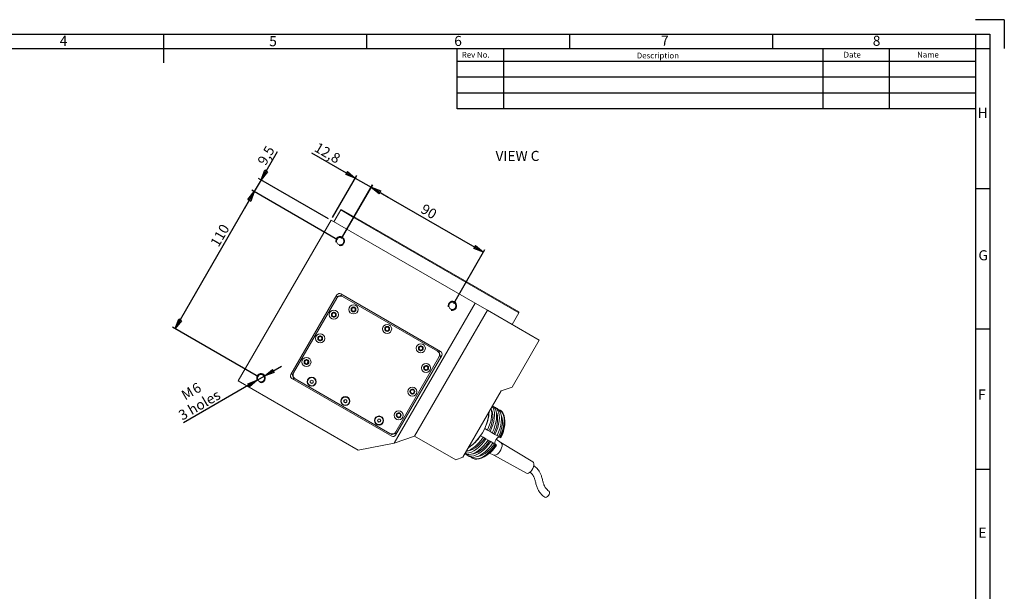
# Model space of a CAD drawing. Units: millimetres. Extents: x 7 to 591, y 9 to 419.
# Drawn here: x 249 to 591, y 220 to 419 of the extents above; entities that cross this region are included whole.
import ezdxf

# ---------------------------------------------------------------- set-up
doc = ezdxf.new("R2010")
doc.units = ezdxf.units.MM
doc.layers.add('CONTORNO', color=7, linetype='Continuous', lineweight=30)
doc.layers.add('RIQUADRO', color=5, linetype='Continuous')
doc.layers.add('TABELLA_REV', color=136, linetype='Continuous')
doc.styles.add('SLDTEXTSTYLE0', font='TXT', dxfattribs={"width": 0.75})
doc.dimstyles.new('SLDDIMSTYLE3', dxfattribs={"dimtxt": 3.5, "dimasz": 3.5, "dimexe": 0, "dimexo": 0.0625, "dimgap": 0.875, "dimtad": 1, "dimlfac": 2, "dimrnd": 1e-09, "dimzin": 12, "dimdsep": 46, "dimtxsty": 'SLDTEXTSTYLE0', "dimblk1": 'CLOSED', "dimblk2": 'CLOSED', "dimsah": 1, "dimcen": 0, "dimadec": 0, "dimazin": 3, "dimtfac": 1, "dimtdec": 3, "dimtmove": 0, "dimatfit": 3, "dimldrblk": 'CLOSED', "dimfxl": 1, "dimfrac": 2, "dimtolj": 1, "dimtzin": 12, "dimarcsym": 0})
doc.dimstyles.new('SLDDIMSTYLE5', dxfattribs={"dimtxt": 3.5, "dimasz": 3.5, "dimexe": 0, "dimexo": 0.0625, "dimgap": 0.875, "dimtad": 1, "dimlfac": 2, "dimrnd": 1e-09, "dimzin": 12, "dimdsep": 46, "dimtxsty": 'SLDTEXTSTYLE0', "dimblk1": 'CLOSED', "dimblk2": 'CLOSED', "dimsah": 1, "dimcen": 0.09, "dimadec": 0, "dimazin": 3, "dimtfac": 1, "dimtdec": 3, "dimtofl": 0, "dimtmove": 0, "dimatfit": 3, "dimldrblk": 'CLOSED', "dimfxl": 1, "dimfrac": 2, "dimtolj": 1, "dimtzin": 12, "dimarcsym": 0})
doc.dimstyles.new('SLDDIMSTYLE7', dxfattribs={"dimtxt": 3.5, "dimasz": 3.5, "dimexe": 0, "dimexo": 0.0625, "dimgap": 0.875, "dimtad": 1, "dimlfac": 2, "dimrnd": 1e-09, "dimzin": 12, "dimdsep": 46, "dimtxsty": 'SLDTEXTSTYLE0', "dimblk1": 'CLOSED', "dimblk2": 'CLOSED', "dimsah": 1, "dimcen": 0.09, "dimadec": 0, "dimazin": 3, "dimtfac": 1, "dimtdec": 3, "dimtmove": 0, "dimatfit": 0, "dimldrblk": 'CLOSED', "dimfxl": 1, "dimfrac": 2, "dimtolj": 1, "dimtzin": 12, "dimarcsym": 0})

# ---------------------------------------------------------------- blocks, each defined once
blk = doc.blocks.new('_CLOSED')
at = {"color": 0, "linetype": 'ByBlock', "lineweight": -2}
for p, q in [((-1, 0.166667), (0, 0)), ((-1, 0.166667), (-1, -0.166667)), ((0, 0), (-1, -0.166667)), ((0, 0), (-1, 0))]:
    blk.add_line(p, q, dxfattribs=at)
blk = doc.blocks.new('_D_25')
at = {"layer": 'RIQUADRO'}
for p, q in [((365.75, 363.55), (350.7, 372.24)), ((357.82, 349.81), (366.25, 364.42)), ((365.75, 363.55), (371.29, 360.35)), ((360.98, 342.5), (371.79, 361.22)), ((371.29, 360.35), (377.12, 356.98))]:
    blk.add_line(p, q, dxfattribs=at)
at = {"layer": 'RIQUADRO', "xscale": 3.5, "yscale": 3.5}
for p, rotation in [((365.75, 363.55, -2.19), 330), ((371.29, 360.35, -2.19), 150)]:
    blk.add_blockref('_CLOSED', p, dxfattribs=dict(at, rotation=rotation))
at = {"layer": 'RIQUADRO', "insert": (352.95, 376.15, -2.19), "char_height": 3.5, "attachment_point": 1, "rotation": 330, "style": 'SLDTEXTSTYLE0'}
blk.add_mtext('12,8', dxfattribs=at)
blk = doc.blocks.new('_D_26')
at = {"layer": 'RIQUADRO'}
for p, q in [((360.98, 342.5), (371.78, 361.19)), ((371.28, 360.32), (410.25, 337.82)), ((399.96, 320), (410.75, 338.69))]:
    blk.add_line(p, q, dxfattribs=at)
at = {"layer": 'RIQUADRO', "xscale": 3.5, "yscale": 3.5}
for p, rotation in [((371.28, 360.32, -2.19), 150), ((410.25, 337.82, -2.19), 330)]:
    blk.add_blockref('_CLOSED', p, dxfattribs=dict(at, rotation=rotation))
at = {"layer": 'RIQUADRO', "insert": (389.88, 354.79, -2.19), "char_height": 3.5, "attachment_point": 1, "rotation": 330, "style": 'SLDTEXTSTYLE0'}
blk.add_mtext('90', dxfattribs=at)
blk = doc.blocks.new('_D_27')
at = {"layer": 'RIQUADRO'}
for p, q in [((333.03, 362.96), (338.7, 372.78)), ((333.03, 362.96), (330.66, 358.85)), ((356.45, 349.44), (332.17, 363.46)), ((359.62, 342.13), (329.79, 359.35)), ((330.66, 358.85), (327.29, 353.02))]:
    blk.add_line(p, q, dxfattribs=at)
at = {"layer": 'RIQUADRO', "xscale": 3.5, "yscale": 3.5}
for p, rotation in [((333.03, 362.96, -2.19), 240), ((330.66, 358.85, -2.19), 60)]:
    blk.add_blockref('_CLOSED', p, dxfattribs=dict(at, rotation=rotation))
at = {"layer": 'RIQUADRO', "insert": (331.56, 369.43, -2.19), "char_height": 3.5, "attachment_point": 1, "rotation": 60, "style": 'SLDTEXTSTYLE0'}
blk.add_mtext('9,5', dxfattribs=at)
blk = doc.blocks.new('_D_28')
at = {"layer": 'RIQUADRO'}
for p, q in [((359.62, 342.13), (329.8, 359.35)), ((330.66, 358.85), (303.16, 311.22)), ((332.12, 294.5), (302.3, 311.72))]:
    blk.add_line(p, q, dxfattribs=at)
at = {"layer": 'RIQUADRO', "xscale": 3.5, "yscale": 3.5}
for p, rotation in [((330.66, 358.85, -2.19), 60), ((303.16, 311.22, -2.19), 240)]:
    blk.add_blockref('_CLOSED', p, dxfattribs=dict(at, rotation=rotation))
at = {"layer": 'RIQUADRO', "insert": (315.19, 341.06, -2.19), "char_height": 3.5, "attachment_point": 1, "rotation": 60, "style": 'SLDTEXTSTYLE0'}
blk.add_mtext('110', dxfattribs=at)
blk = doc.blocks.new('_D_29')
at = {"layer": 'RIQUADRO'}
for p, q in [((334.28, 294.75), (340.11, 298.11)), ((331.69, 293.25), (334.28, 294.75)), ((331.69, 293.25), (306.09, 278.47))]:
    blk.add_line(p, q, dxfattribs=at)
at = {"layer": 'RIQUADRO', "xscale": 3.5, "yscale": 3.5}
for p, rotation in [((334.28, 294.75, -2.19), 210), ((331.69, 293.25, -2.19), 30)]:
    blk.add_blockref('_CLOSED', p, dxfattribs=dict(at, rotation=rotation))
at = {"layer": 'RIQUADRO', "char_height": 3.5, "attachment_point": 1, "rotation": 30, "style": 'SLDTEXTSTYLE0'}
for s, insert in [('M', (304.89, 289.24, -2.19)), ('6', (308.6, 291.38, -2.19)), ('3 holes', (303.91, 282.25, -2.19))]:
    blk.add_mtext(s, dxfattribs=dict(at, insert=insert))

msp = doc.modelspace()

# ---------------------------------------------------------------- linework, layer by layer
at = {"color": 7, "linetype": 'Continuous', "lineweight": 15}
for p, q in [((360.6831, 352.4855), (358.3081, 348.3719)), ((361.0246, 352.577), (360.6831, 352.4855)), ((364.831, 350.0907), (360.6831, 352.4855)), ((361.0246, 352.577), (365.1435, 350.199)), ((357.3158, 348.9448), (325.0658, 293.0862)), ((407.3746, 320.0434), (357.3158, 348.9448)), ((422.6039, 316.7355), (364.831, 350.0907)), ((365.1435, 350.199), (422.5124, 317.077)), ((359.3768, 322.9288), (343.3768, 295.216)), ((359.3099, 321.8128), (344.3099, 295.832)), ((361.3924, 322.9198), (359.0018, 322.2793)), ((395.3839, 303.2948), (360.7429, 323.2948)), ((394.2679, 303.3618), (361.3589, 322.3618)), ((407.3746, 320.0434), (379.2959, 271.4096)), ((411.6176, 317.5936), (407.3746, 320.0434)), ((386.3676, 273.8594), (411.6176, 317.5936)), ((429.6191, 307.2005), (411.6176, 317.5936)), ((420.2289, 312.6219), (422.6039, 316.7355)), ((422.6039, 316.7355), (422.5124, 317.077)), ((429.6191, 307.2005), (420.1976, 290.8818)), ((379.7499, 274.216), (395.7499, 301.9288)), ((379.8169, 275.332), (394.8169, 301.3128)), ((395.3749, 301.2793), (394.7344, 303.6698)), ((349.1176, 299.0755), (349.275, 299.9803)), ((343.7518, 295.8655), (344.3924, 293.475)), ((325.0658, 293.0862), (366.782, 269.0013)), ((343.7429, 293.85), (378.3839, 273.85)), ((344.8589, 293.783), (377.7679, 274.783)), ((350.117, 293.0566), (350.622, 293.3482)), ((350.117, 292.4735), (350.117, 293.0566)), ((350.622, 292.1819), (350.117, 292.4735)), ((350.622, 293.3482), (351.127, 293.0566)), ((351.127, 292.4735), (350.622, 292.1819)), ((351.127, 293.0566), (351.127, 292.4735)), ((420.1976, 290.8818), (416.4519, 289.5843)), ((416.4519, 289.5843), (403.1217, 266.4958)), ((361.8084, 286.3066), (362.3134, 286.5982)), ((361.8084, 285.7235), (361.8084, 286.3066)), ((362.3134, 285.4319), (361.8084, 285.7235)), ((362.3134, 286.5982), (362.8184, 286.3066)), ((362.8184, 285.7235), (362.3134, 285.4319)), ((362.8184, 286.3066), (362.8184, 285.7235)), ((414.9812, 283.4644), (414.2312, 283.8974)), ((416.1062, 282.8149), (415.9187, 282.9231)), ((373.4232, 279.2216), (373.6764, 279.7469)), ((373.7516, 278.7397), (373.4232, 279.2216)), ((373.6764, 279.7469), (374.2579, 279.7903)), ((374.3331, 278.7831), (373.7516, 278.7397)), ((374.2579, 279.7903), (374.5862, 279.3085)), ((374.5862, 279.3085), (374.3331, 278.7831)), ((417.6752, 279.3982), (417.6293, 279.896)), ((377.7344, 274.225), (380.1249, 274.8655)), ((386.3676, 273.8594), (379.2959, 271.4096)), ((386.3676, 273.8594), (400.6217, 265.6297)), ((409.2514, 273.9842), (409.2139, 274.0059)), ((410.1889, 273.4429), (409.2514, 273.9842)), ((410.6639, 276.5173), (410.7014, 276.4957)), ((411.6389, 275.9544), (410.7014, 276.4957)), ((411.6389, 275.9544), (412.1817, 275.641)), ((412.1817, 275.641), (412.5764, 275.4132)), ((413.3264, 274.9801), (412.5764, 275.4132)), ((413.3264, 274.9801), (413.8692, 274.6667)), ((413.8692, 274.6667), (414.2639, 274.4389)), ((415.0139, 274.0059), (414.2639, 274.4389)), ((415.0139, 274.0059), (415.5567, 273.6925)), ((415.5567, 273.6925), (415.9514, 273.4646)), ((379.2959, 271.4096), (366.782, 269.0013)), ((410.7317, 273.1296), (410.1889, 273.4429)), ((411.1264, 272.9017), (410.7317, 273.1296)), ((411.8764, 272.4687), (411.1264, 272.9017)), ((412.4192, 272.1553), (411.8764, 272.4687)), ((412.8139, 271.9274), (412.4192, 272.1553)), ((413.5639, 271.4944), (412.8139, 271.9274)), ((414.1067, 271.181), (413.5639, 271.4944)), ((414.5014, 270.9531), (414.1067, 271.181)), ((414.6889, 270.8449), (414.5014, 270.9531)), ((416.3667, 271.5606), (414.6422, 272.7295)), ((414.6889, 270.8449), (414.8447, 270.7549)), ((416.1389, 273.3563), (415.9514, 273.4646)), ((416.2947, 273.2664), (416.1389, 273.3563)), ((427.4628, 264.8673), (416.353, 271.5699)), ((404.6062, 267.2264), (405.3562, 266.7934)), ((412.3902, 267.9501), (413.8683, 267.2333)), ((413.8534, 267.2405), (425.2129, 260.9704)), ((400.6217, 265.6297), (403.1217, 266.4958)), ((406.2937, 266.2522), (406.4812, 266.1439)), ((409.7705, 266.2842), (410.2247, 266.4935))]:
    msp.add_line(p, q, dxfattribs=at)
at = {"color": 7, "linetype": 'Continuous', "lineweight": 15, "flags": 128}
for points in [[(413.3231, 284.165), (413.6027, 283.7071), (413.8851, 282.9681), (414.0508, 282.107), (414.0966, 281.1403), (414.0217, 280.0862), (413.8274, 278.9648), (413.5175, 277.7973), (413.0978, 276.6059), (412.5764, 275.4132)], [(413.4315, 284.3528), (413.4611, 284.3326), (413.9588, 283.8771), (414.3527, 283.2741), (414.6351, 282.5351), (414.8008, 281.674), (414.8466, 280.7073), (414.7717, 279.6532), (414.5774, 278.5318), (414.2675, 277.3643), (413.8478, 276.1729), (413.3264, 274.9801)], [(413.7319, 284.1152), (413.8064, 284.0908), (414.3986, 283.7914), (414.8963, 283.3358), (415.2902, 282.7328), (415.5726, 281.9938), (415.7383, 281.1327), (415.7841, 280.166), (415.7092, 279.1119), (415.5149, 277.9905), (415.205, 276.823), (414.7853, 275.6316), (414.2639, 274.4389)], [(412.9466, 283.5129), (412.9476, 283.5093), (413.1133, 282.6483), (413.1591, 281.6816), (413.0842, 280.6275), (412.8899, 279.5061), (412.58, 278.3386), (412.1603, 277.1472), (411.6389, 275.9544)], [(413.0571, 283.0296), (413.1779, 282.7592), (413.3982, 281.9893), (413.4968, 281.1023), (413.4715, 280.1173), (413.3228, 279.0552), (413.0541, 277.9391), (412.6709, 276.7928), (412.1817, 275.641)], [(414.7446, 282.0553), (414.8654, 281.7849), (415.0857, 281.0151), (415.1843, 280.1281), (415.159, 279.143), (415.0103, 278.081), (414.7416, 276.9648), (414.3584, 275.8185), (413.8692, 274.6667)], [(414.9812, 283.4644), (415.1486, 283.3584), (415.6463, 282.9028), (416.0402, 282.2998), (416.3226, 281.5608), (416.4883, 280.6997), (416.5341, 279.733), (416.4592, 278.6789), (416.2649, 277.5575), (415.955, 276.39), (415.5353, 275.1986), (415.0139, 274.0059)], [(415.4194, 283.1409), (415.4938, 283.1165), (416.0861, 282.8171), (416.5838, 282.3616), (416.9776, 281.7586), (417.2601, 281.0195), (417.4258, 280.1585), (417.4716, 279.1917), (417.3967, 278.1377), (417.2024, 277.0162), (416.8925, 275.8487), (416.4728, 274.6573), (415.9514, 273.4646)], [(416.4321, 281.081), (416.5529, 280.8106), (416.7732, 280.0408), (416.8718, 279.1538), (416.8465, 278.1687), (416.6978, 277.1067), (416.4291, 275.9905), (416.0459, 274.8443), (415.5567, 273.6925)], [(416.1389, 273.3563), (416.6603, 274.5491), (417.08, 275.7405), (417.3899, 276.908), (417.5842, 278.0294), (417.6591, 279.0835), (417.6133, 280.0502), (417.4476, 280.9113), (417.1652, 281.6503), (416.7713, 282.2533), (416.2736, 282.7088), (416.1062, 282.8149)], [(411.8764, 272.4687), (411.1042, 271.4207), (410.2822, 270.4615), (409.4261, 269.6094), (408.552, 268.8804), (407.6767, 268.2885), (406.8165, 267.8448), (405.988, 267.5578), (405.2067, 267.4329), (404.4876, 267.4725), (403.8442, 267.6758), (403.812, 267.6913)], [(411.1264, 272.9017), (410.3542, 271.8537), (409.5322, 270.8945), (408.6761, 270.0424), (407.802, 269.3134), (406.9267, 268.7215), (406.0665, 268.2778), (405.238, 267.9908), (404.4567, 267.8659), (403.9204, 267.8791)], [(412.8139, 271.9274), (412.0417, 270.8794), (411.2197, 269.9202), (410.3636, 269.0681), (409.4895, 268.3392), (408.6142, 267.7472), (407.754, 267.3036), (406.9255, 267.0165), (406.1442, 266.8916), (405.4251, 266.9312), (404.7817, 267.1345), (404.2263, 267.4977), (404.168, 267.55)], [(410.1889, 273.4429), (409.4167, 272.395), (408.5947, 271.4358), (407.7386, 270.5837), (406.8645, 269.8547), (405.9892, 269.2628), (405.129, 268.8191), (404.3005, 268.5321), (404.2968, 268.5312)], [(410.7317, 273.1296), (409.9788, 272.1299), (409.1777, 271.225), (408.3455, 270.4342), (407.5, 269.7744), (406.6596, 269.26), (405.8422, 268.9018), (405.0653, 268.7077), (404.7707, 268.6771)], [(413.5639, 271.4944), (412.7917, 270.4464), (411.9697, 269.4872), (411.1136, 268.6351), (410.2395, 267.9062), (409.3642, 267.3142), (408.504, 266.8705), (407.6755, 266.5835), (406.8942, 266.4586), (406.1751, 266.4982), (405.5317, 266.7015), (405.3562, 266.7934)], [(414.5014, 270.9531), (413.7292, 269.9051), (412.9072, 268.946), (412.0511, 268.0938), (411.177, 267.3649), (410.3017, 266.773), (409.4415, 266.3293), (408.613, 266.0423), (407.8317, 265.9174), (407.1126, 265.9569), (406.4692, 266.1602), (405.9138, 266.5234), (405.8555, 266.5757)], [(412.4192, 272.1553), (411.6663, 271.1557), (410.8652, 270.2507), (410.033, 269.4599), (409.1875, 268.8002), (408.3471, 268.2857), (407.5297, 267.9276), (406.7528, 267.7334), (406.4582, 267.7028)], [(406.4812, 266.1439), (406.6567, 266.052), (407.3001, 265.8487), (408.0192, 265.8091), (408.8005, 265.934), (409.629, 266.221), (410.4892, 266.6647), (411.3645, 267.2566), (412.2386, 267.9856), (413.0947, 268.8377), (413.9167, 269.7969), (414.6889, 270.8449)], [(414.1067, 271.181), (413.3538, 270.1814), (412.5527, 269.2765), (411.7205, 268.4856), (410.875, 267.8259), (410.0346, 267.3114), (409.2172, 266.9533), (408.4403, 266.7591), (408.1457, 266.7285)], [(416.7112, 270.3324), (416.58, 269.7427), (416.3375, 269.129), (416.0016, 268.5368), (415.5972, 268.0102), (415.1544, 267.588), (414.7059, 267.3017), (414.2851, 267.1724), (413.9231, 267.2098), (413.8683, 267.2333)], [(415.9119, 273.4874), (415.6164, 273.5305), (415.2556, 273.3759), (414.8843, 273.0471), (414.559, 272.5941), (414.3294, 272.086), (414.2303, 271.6), (414.2768, 271.2102), (414.4619, 270.9759)], [(427.7979, 263.7459), (427.672, 263.1902), (427.4373, 262.613), (427.1127, 262.061), (426.7246, 261.5789), (426.3044, 261.2058), (425.8862, 260.972), (425.5037, 260.8963), (425.2129, 260.9704)], [(427.4628, 264.8673), (427.4688, 264.8637), (427.692, 264.6179), (427.8048, 264.235), (427.7979, 263.7459)], [(431.5444, 252.5953), (431.8049, 252.5083), (432.1544, 252.5803), (432.5241, 252.8123), (432.858, 253.1689), (433.105, 253.5959), (433.2276, 254.0282), (433.2071, 254.4001), (433.0467, 254.6549), (433.0293, 254.6683)]]:
    msp.add_lwpolyline(points, dxfattribs=at)
at = {"color": 7, "linetype": 'Continuous', "lineweight": 15}
for centre, radius in [((360.4846, 341.6305), 1.25), ((365.122, 317.8798), 1.575), ((365.122, 317.8798), 0.85), ((365.122, 317.8798), 0.625), ((399.4558, 319.1305), 1.25), ((358.2919, 316.0496), 1.575), ((358.2919, 316.0496), 0.85), ((358.2919, 316.0496), 0.625), ((376.8134, 311.1298), 1.575), ((376.8134, 311.1298), 0.85), ((376.8134, 311.1298), 0.625), ((353.5419, 307.8224), 1.575), ((353.5419, 307.8224), 0.85), ((353.5419, 307.8224), 0.625), ((388.5047, 304.3798), 1.575), ((388.5047, 304.3798), 0.85), ((388.5047, 304.3798), 0.625), ((348.7919, 299.5952), 1.575), ((348.7919, 299.5952), 0.85), ((348.7919, 299.5952), 0.625), ((390.3348, 297.5496), 1.575), ((390.3348, 297.5496), 0.85), ((390.3348, 297.5496), 0.625), ((332.9846, 293.9991), 1.25), ((350.622, 292.765), 1.575), ((350.622, 292.765), 1.425), ((385.5848, 289.3224), 1.575), ((362.3134, 286.015), 1.575), ((362.3134, 286.015), 1.425), ((385.5848, 289.3224), 0.85), ((385.5848, 289.3224), 0.625), ((374.0047, 279.265), 1.575), ((374.0047, 279.265), 1.425), ((380.8348, 281.0952), 1.575), ((380.8348, 281.0952), 0.85), ((380.8348, 281.0952), 0.625)]:
    msp.add_circle(centre, radius, dxfattribs=at)
for centre, radius, start, end in [((360.6089, 321.0628), 1.5, 60, 150), ((360.2429, 322.4288), 1, 60, 150), ((393.5179, 302.0628), 1.5, 330, 60), ((394.8839, 302.4288), 1, 330, 60), ((344.2429, 294.716), 1, 150, 240), ((345.6089, 295.082), 1.5, 150, 240), ((350.622, 292.765), 0.505, 120, 180), ((350.622, 292.765), 0.505, 180, 240), ((350.622, 292.765), 0.505, 60, 120), ((350.622, 292.765), 0.505, 240, 300), ((350.622, 292.765), 0.505, 0, 60), ((350.622, 292.765), 0.505, 300, 0), ((362.3134, 286.015), 0.505, 120, 180), ((362.3134, 286.015), 0.505, 180, 240), ((362.3134, 286.015), 0.505, 60, 120), ((362.3134, 286.015), 0.505, 240, 300), ((362.3134, 286.015), 0.505, 0, 60), ((362.3134, 286.015), 0.505, 300, 0), ((395.4256, 283.5638), 16.8137, 313.605227, 355.315901), ((398.4915, 282.7998), 13.7413, 332.692234, 357.740661), ((374.0047, 279.265), 0.505, 154.271294, 214.271294), ((374.0047, 279.265), 0.505, 94.271294, 154.271294), ((374.0047, 279.265), 0.505, 214.271294, 274.271294), ((374.0047, 279.265), 0.505, 34.271294, 94.271294), ((374.0047, 279.265), 0.505, 274.271294, 334.271294), ((374.0047, 279.265), 0.505, 334.271294, 34.271294), ((405.5695, 278.9023), 12.1158, 332.27885, 2.345739), ((378.5179, 276.082), 1.5, 240, 330), ((378.8839, 274.716), 1, 240, 330), ((397.6863, 281.4068), 13.7421, 302.26013, 327.306994), ((399.2824, 279.2557), 11.0357, 301.571126, 314.531646), ((404.6013, 277.2252), 12.1158, 297.654247, 327.721165), ((415.5978, 270.6825), 1.1672, 342.545304, 48.791724)]:
    msp.add_arc(centre, radius, start, end, dxfattribs=at)
for points, knots in [([(433.0249, 254.6714), (432.7852, 254.854), (432.3398, 255.193), (431.9084, 255.7066), (431.5506, 256.2508), (431.2985, 256.7913), (431.1086, 257.346), (430.9597, 257.8749), (430.814, 258.4603), (430.6126, 259.269), (430.3315, 260.2066), (429.9435, 261.0638), (429.5346, 261.7389), (429.154, 262.2543), (428.6107, 262.8254), (428.1483, 263.2459), (427.807, 263.4687), (427.7368, 263.5145)], [0, 0, 0, 0, 0.077167798, 0.143316897, 0.201214593, 0.285793294, 0.344796508, 0.401418728, 0.465159586, 0.536140199, 0.657915937, 0.754662769, 0.796416614, 0.858591874, 0.914273243, 0.982379247, 1, 1, 1, 1]), ([(426.4254, 261.3304), (426.5393, 261.2404), (426.8824, 260.9691), (427.241, 260.5564), (427.5231, 260.145), (427.713, 259.8001), (427.8834, 259.4186), (428.0446, 258.9647), (428.1885, 258.4622), (428.3313, 257.892), (428.4779, 257.2934), (428.6528, 256.6579), (428.8671, 256.0173), (429.16, 255.3179), (429.6106, 254.5106), (430.3526, 253.5512), (431.124, 252.9325), (431.5445, 252.5953)], [0, 0, 0, 0, 0.03792629, 0.1142479, 0.16241299, 0.20209681, 0.24891274, 0.30350759, 0.36542519, 0.42593693, 0.5002883, 0.56644026, 0.63195507, 0.69804211, 0.78046943, 0.88033872, 1, 1, 1, 1])]:
    msp.add_open_spline(points, degree=3, knots=knots, dxfattribs=at)
at = {"layer": 'CONTORNO', "color": 7, "linetype": 'Continuous', "lineweight": 30}
for q in [(581.1888, 418.6416), (591.1888, 408.6416)]:
    msp.add_line((591.1888, 418.6416), q, dxfattribs=at)
at = {"layer": 'CONTORNO'}
for p, q in [((17.1888, 408.6416), (581.1797, 408.6416)), ((581.1797, 408.6416), (581.1797, 18.6416))]:
    msp.add_line(p, q, dxfattribs=at)
at = {"layer": 'RIQUADRO'}
for p, q in [((12.1888, 413.6279), (586.1697, 413.6418)), ((299.1792, 413.6348), (299.1792, 408.6416)), ((369.6792, 413.6348), (369.6792, 408.6416)), ((440.1792, 413.6348), (440.1792, 408.6416)), ((510.6792, 413.6348), (510.6792, 408.6416)), ((581.1797, 413.6416), (581.1797, 13.6416)), ((586.1697, 413.6418), (586.1697, 13.6416)), ((12.1888, 408.6416), (586.1697, 408.6416)), ((299.1792, 408.6416), (299.1792, 403.6416)), ((581.1888, 359.8916), (586.1697, 359.8916)), ((581.1888, 311.1416), (586.1697, 311.1416)), ((581.1697, 262.3916), (586.1697, 262.3916))]:
    msp.add_line(p, q, dxfattribs=at)
for centre, radius in [((360.4846, 341.6305), 1.5), ((365.122, 317.8798), 0.75), ((399.4558, 319.1305), 1.5), ((358.2919, 316.0496), 0.75), ((376.8134, 311.1298), 0.75), ((353.5419, 307.8224), 0.75), ((388.5047, 304.3798), 0.75), ((348.7919, 299.5952), 0.75), ((390.3348, 297.5496), 0.75), ((332.9846, 293.9991), 1.5), ((385.5848, 289.3224), 0.75), ((380.8348, 281.0952), 0.75)]:
    msp.add_arc(centre, radius, 255, 195, dxfattribs=at)
at = {"layer": 'TABELLA_REV'}
for p, q in [((401.1797, 387.6416), (401.1797, 408.6416)), ((417.1797, 408.6416), (417.1797, 387.6416)), ((528.1797, 408.6416), (528.1797, 387.6416)), ((551.1797, 408.6416), (551.1797, 387.6416)), ((581.1797, 404.1416), (401.1797, 404.1416)), ((581.1797, 398.6416), (401.1797, 398.6416)), ((581.1797, 393.1416), (401.1797, 393.1416)), ((581.1797, 387.6416), (401.1797, 387.6416))]:
    msp.add_line(p, q, dxfattribs=at)

# ---------------------------------------------------------------- texts
at = {"layer": 'RIQUADRO', "char_height": 3.5, "style": 'SLDTEXTSTYLE0'}
for s, insert, attachment_point in [('4', (263.073, 413.039), 1), ('5', (335.8525, 412.9191), 1), ('6', (400.1165, 412.9911), 1), ('7', (471.9599, 413.1106), 1), ('8', (545.4951, 413.0536), 1), ('H', (581.9319, 388.0057), 1), ('VIEW C', (422.0917, 373.024), 2), ('G', (582.2033, 338.4756), 1), ('F', (582.0676, 290.063), 1), ('E', (582.2033, 241.9936), 1)]:
    msp.add_mtext(s, dxfattribs=dict(at, insert=insert, attachment_point=attachment_point))
at = {"layer": 'TABELLA_REV', "char_height": 2, "attachment_point": 1, "style": 'SLDTEXTSTYLE0'}
for s, insert in [('Rev No.', (402.7401, 407.4437)), ('Description', (463.5236, 407.1733)), ('Date', (535.3785, 407.4714)), ('Name', (560.8958, 407.4849))]:
    msp.add_mtext(s, dxfattribs=dict(at, insert=insert))

# ---------------------------------------------------------------- dimensions: what is measured, and where the dimension line sits
at = {"layer": 'RIQUADRO'}
for base, p1, p2, angle, dimstyle, picture, middle in [((330.6595, 358.85), (357.3158, 348.9448), (360.4846, 341.6305), 60, 'SLDDIMSTYLE7', '_D_27', (337.0836, 369.9769)), ((371.2922, 360.3497), (357.3158, 348.9448), (360.4846, 341.6305), 330, 'SLDDIMSTYLE7', '_D_25', (354.6175, 369.9769)), ((303.1643, 311.2158), (360.4846, 341.6305), (332.9846, 293.9991), 60, 'SLDDIMSTYLE5', '_D_28', (321.0329, 342.1652)), ((410.2469, 337.8212), (360.4846, 341.6305), (399.4558, 319.1305), 330, 'SLDDIMSTYLE5', '_D_26', (389.8655, 349.5884))]:
    dim = msp.add_linear_dim(base=base, p1=p1, p2=p2, angle=angle, dimstyle=dimstyle, dxfattribs=at)
    dim.commit()
    dim.dimension.update_dxf_attribs({"geometry": picture, "text_midpoint": middle, "dimtype": 160})
dim = msp.add_diameter_dim_2p(p1=(331.6856, 293.2491), p2=(334.2836, 294.7491), text='M<>\\P3 holes', dimstyle='SLDDIMSTYLE3', override={"dimpost": '<>'}, dxfattribs=at)
dim.commit()
dim.dimension.update_dxf_attribs({"geometry": '_D_29', "text_midpoint": (312.2896, 282.0508), "dimtype": 163})

doc.saveas('drawing.dxf')
